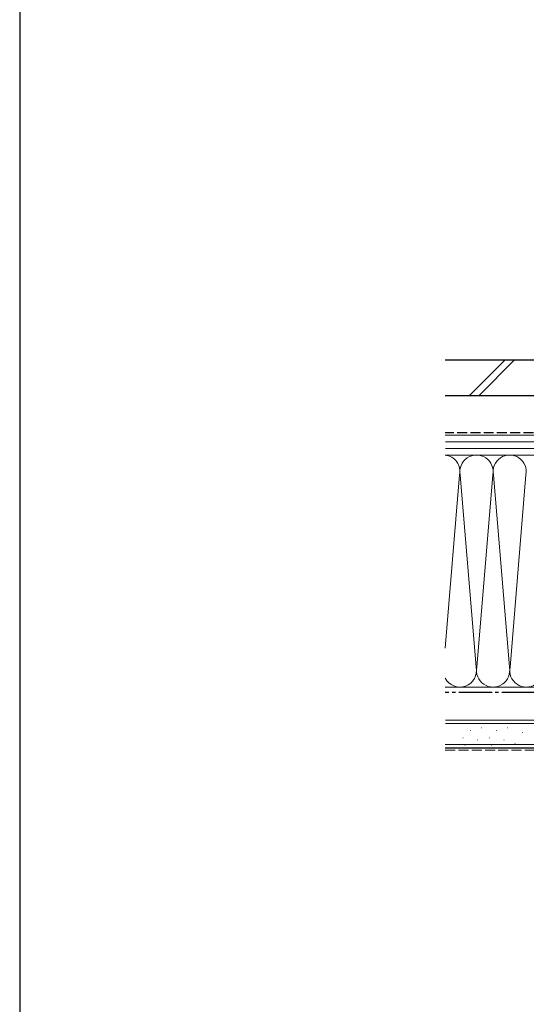
# Model space of a CAD drawing. Extents: x 0 to 1050, y 0 to 1573.
# Drawn here: x 0 to 229, y 787 to 1232 of the extents above; entities that cross this region are included whole.
import ezdxf

# ---------------------------------------------------------------- set-up
doc = ezdxf.new("R2010")
doc.units = 0
doc.linetypes.add('YCENTER_1', pattern=[13, 10, -1, 1, -1])
doc.linetypes.add('YHIDDEN_1', pattern=[4, 3, -1])
doc.layers.add('YKK_ZWAK', color=7, linetype='CONTINUOUS')
doc.layers.add('YSS_K', color=3, linetype='CONTINUOUS', lineweight=13)

msp = doc.modelspace()

# ---------------------------------------------------------------- linework, layer by layer
at = {"layer": 'YKK_ZWAK'}
msp.add_line((0, 1530), (0, 0), dxfattribs=at)
at = {"layer": 'YSS_K', "linetype": 'Continuous', "lineweight": 30, "ltscale": 1.5}
for p, q in [((192.36, 1078.27), (314, 1078.27)), ((192.36, 1062.27), (314, 1062.27)), ((192.36, 902.77), (354, 902.77))]:
    msp.add_line(p, q, dxfattribs=at)
at = {"layer": 'YSS_K', "linetype": 'Continuous', "lineweight": 13, "ltscale": 1.5}
for p, q in [((203.4, 1062.27), (219.4, 1078.27)), ((223.64, 1078.27), (207.64, 1062.27)), ((192.36, 1044.27), (349, 1044.27)), ((349, 1041.27), (192.5, 1041.27)), ((349, 1038.27), (192.5, 1038.27)), ((296.5, 1035.27), (192.5, 1035.27)), ((192.5, 1035.27), (349, 1035.27)), ((198.84, 1026.24), (192.36, 947.8)), ((206.34, 939.3), (199.16, 1026.24)), ((213.84, 1026.24), (206.66, 939.3)), ((214.16, 1026.24), (221.34, 939.3)), ((221.66, 939.3), (228.84, 1026.24)), ((244, 930.27), (192.36, 930.27)), ((192.51, 915.27), (354, 915.27)), ((354, 913.77), (192.51, 913.77)), ((203.84, 910.56), (203.64, 910.56)), ((208.79, 911.88), (208.59, 911.88)), ((215.73, 910.56), (215.53, 910.56)), ((220.67, 911.88), (220.47, 911.88)), ((227.27, 909.73), (227.07, 909.73)), ((200.54, 907.26), (200.34, 907.26)), ((207.14, 906.44), (206.94, 906.44)), ((212.43, 907.26), (212.23, 907.26)), ((219.03, 906.44), (218.83, 906.44)), ((223.97, 904.79), (223.77, 904.79)), ((192.36, 904.27), (354, 904.27)), ((201.37, 903.96), (201.17, 903.96)), ((213.26, 903.96), (213.06, 903.96))]:
    msp.add_line(p, q, dxfattribs=at)
at = {"layer": 'YSS_K', "linetype": 'YHIDDEN_1', "lineweight": 30, "ltscale": 1.5}
msp.add_line((244.24, 1045.27), (192.36, 1045.27), dxfattribs=at)
at = {"layer": 'YSS_K', "linetype": 'YCENTER_1', "lineweight": 30, "ltscale": 1.5}
msp.add_line((350, 927.77), (192.36, 927.77), dxfattribs=at)
at = {"layer": 'YSS_K', "linetype": 'YHIDDEN_1', "lineweight": 13, "ltscale": 1.5}
msp.add_line((192.36, 901.77), (333.7, 901.77), dxfattribs=at)
at = {"layer": 'YSS_K', "linetype": 'Continuous', "lineweight": 13, "ltscale": 1.5}
for centre, start, end in [((191.5, 1027.77), 348.2165, 83.4127), ((206.5, 1027.77), 348.2165, 191.7835), ((221.5, 1027.77), 348.2165, 191.7835), ((199, 937.77), 207.7137, 11.7835), ((214, 937.77), 168.2165, 11.7835), ((229, 937.77), 168.2165, 11.7835)]:
    msp.add_arc(centre, 7.5, start, end, dxfattribs=at)

doc.saveas('drawing.dxf')
